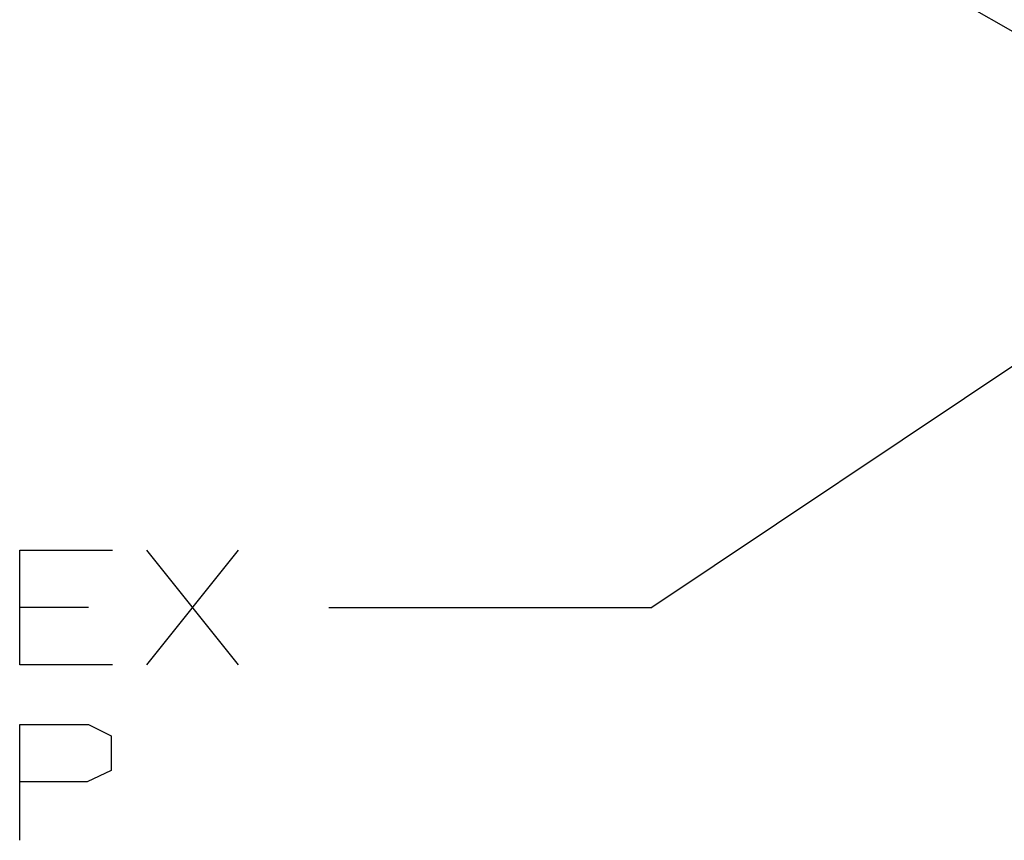
# Model space of a CAD drawing. Extents: x 0 to 11, y 0 to 8.5.
# Drawn here: x 1.2 to 1.9, y 3.1 to 3.8 of the extents above; entities that cross this region are included whole.
import ezdxf

# ---------------------------------------------------------------- set-up
doc = ezdxf.new("R2010")
doc.units = 0
doc.layers.get('0').update_dxf_attribs({"linetype": 'CONTINUOUS'})

msp = doc.modelspace()

# ---------------------------------------------------------------- linework, layer by layer
for p, q in [((1.86811, 3.79823), (2.14862, 3.63681)), ((2.13484, 3.64469), (1.64764, 3.3189)), ((1.15846, 3.27461), (1.15846, 3.36319)), ((1.15846, 3.36319), (1.23031, 3.36319)), ((1.25689, 3.27461), (1.32776, 3.36319)), ((1.32776, 3.27461), (1.25689, 3.36319)), ((1.21161, 3.3189), (1.15846, 3.3189)), ((1.39764, 3.3189), (1.64764, 3.3189)), ((1.23031, 3.27461), (1.15846, 3.27461)), ((1.15846, 3.13878), (1.15846, 3.22835)), ((1.15846, 3.22835), (1.21161, 3.22835)), ((1.21161, 3.22835), (1.22933, 3.21949)), ((1.22933, 3.21949), (1.22933, 3.19291)), ((1.22933, 3.19291), (1.21063, 3.18406)), ((1.21063, 3.18406), (1.15846, 3.18406))]:
    msp.add_line(p, q)

doc.saveas('drawing.dxf')
